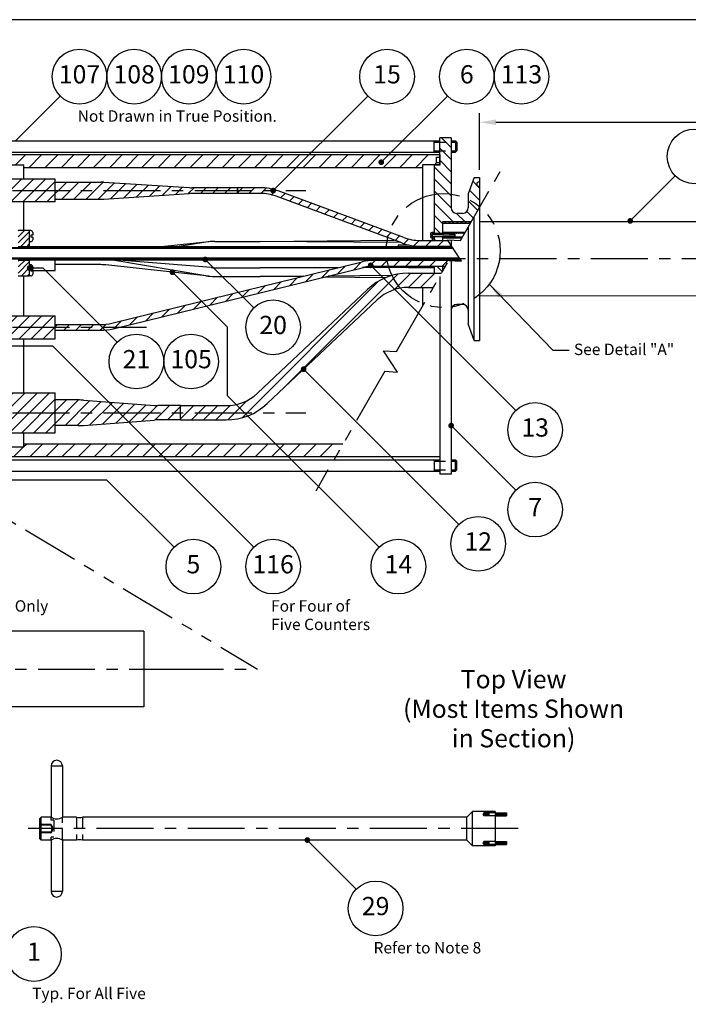
# Model space of a CAD drawing. Extents: x 0 to 68, y 0 to 44.
# Drawn here: x 8.7 to 23.4, y 21.6 to 43.2 of the extents above; entities that cross this region are included whole.
import ezdxf
from ezdxf.enums import TextEntityAlignment as Align

# ---------------------------------------------------------------- set-up
doc = ezdxf.new("R2010")
doc.units = 0
doc.header["$MEASUREMENT"] = 0
for name, pattern in [('CENTER', [2, 1.25, -0.25, 0.25, -0.25]), ('HIDDEN', [0.375, 0.25, -0.125]), ('PHANTOM', [2.5, 1.25, -0.25, 0.25, -0.25, 0.25, -0.25])]:
    doc.linetypes.add(name, pattern=pattern)
doc.layers.get('Defpoints').update_dxf_attribs({"linetype": 'CONTINUOUS'})
for name, color, linetype in [('C', 2, 'CENTER'), ('D', 2, 'CONTINUOUS'), ('D_Cover', 4, 'CONTINUOUS'), ('D_Spcr_Rods', 4, 'CONTINUOUS'), ('FSTNRS', 3, 'CONTINUOUS'), ('FSTNRS_HID', 5, 'HIDDEN'), ('H', 1, 'CONTINUOUS'), ('HID', 5, 'HIDDEN'), ('Hsng_Base', 6, 'CONTINUOUS'), ('Hsng_Body', 7, 'CONTINUOUS'), ('LG', 7, 'CONTINUOUS'), ('LG_Strips', 6, 'CONTINUOUS'), ('OL', 3, 'CONTINUOUS'), ('P', 5, 'PHANTOM'), ('PT_Housing', 4, 'CONTINUOUS'), ('SR_Guide', 6, 'CONTINUOUS'), ('SR_Guide_Brkt', 3, 'CONTINUOUS'), ('SR_Guide_Top', 7, 'CONTINUOUS'), ('SR_Tube', 4, 'CONTINUOUS'), ('T', 7, 'CONTINUOUS')]:
    doc.layers.add(name, color=color, linetype=linetype)
doc.layers.add('VP', color=6, linetype='CONTINUOUS', plot=False)
doc.styles.add('D0', font='romand.shx')
doc.styles.add('R0', font='romans.shx')
doc.dimstyles.new('NTOL3', dxfattribs={"dimscale": 2, "dimtxt": 0.12, "dimasz": 0.18, "dimexe": 0.1, "dimexo": 0.083, "dimgap": 0.09, "dimtad": 0, "dimtih": 1, "dimtoh": 1, "dimdec": 3, "dimrnd": 0.001, "dimzin": 0, "dimdsep": 46, "dimtxsty": 'Standard', "dimcen": -0.09, "dimclrt": 7, "dimadec": 0, "dimazin": 0, "dimtfac": 0.75, "dimtdec": 3, "dimtofl": 0, "dimtmove": 0, "dimatfit": 0, "dimfxl": 0, "dimtolj": 1, "dimtzin": 0, "dimarcsym": 0})

# ---------------------------------------------------------------- blocks, each defined once
blk = doc.blocks.new('*D6')
at = {"layer": 'D', "color": 0, "lineweight": -2}
for p, q in [((18.781, 39.955), (18.781, 41.2)), ((33.97, 38.947), (33.97, 41.2)), ((19.141, 41), (25.396, 41)), ((33.61, 41), (27.356, 41))]:
    blk.add_line(p, q, dxfattribs=at)
at = {"layer": 'D', "color": 0}
for points in [[(19.141, 41.06), (19.141, 40.94), (18.781, 41)], [(33.61, 41.06), (33.61, 40.94), (33.97, 41)]]:
    blk.add_solid(points, dxfattribs=at)
at = {"layer": 'Defpoints', "color": 0}
for p in [(33.97, 41), (18.781, 39.789), (33.97, 38.781)]:
    blk.add_point(p, dxfattribs=at)
at = {"layer": 'D', "color": 7, "insert": (26.376, 41), "char_height": 0.24, "attachment_point": 5}
blk.add_mtext('\\A1;(49 1/4)', dxfattribs=at)

msp = doc.modelspace()

# ---------------------------------------------------------------- hatches: boundary and pattern name
at = {"layer": 'H'}
h = msp.add_hatch(dxfattribs=at)
h.set_pattern_fill('ANSI31', color=256, scale=1.5, angle=90, style=0)
h.paths.add_polyline_path([(18.1562, 40.6562), (17.9063, 40.6562), (17.9063, 40.06), (17.7812, 40.06), (17.7812, 38.5565), (17.9688, 38.5565), (17.9688, 38.5825), (17.9688, 38.8125), (18.5957, 38.8125), (18.7812, 39.1338), (18.7812, 39.5938), (18.7644, 39.5938, -1), (18.7644, 39.6875), (18.7812, 39.6875), (18.7812, 39.7891), (18.6631, 39.7891), (18.5312, 39.4267), (18.5312, 39.125, -0.4142136), (18.4062, 39), (18.2813, 39, -0.4142136), (18.1562, 39.125)])
h.paths.add_polyline_path([(17.9688, 37.8437), (17.7812, 37.8437), (17.7812, 37.6875), (17.9462, 37.6875), (17.9688, 37.7265)])
h.paths.add_polyline_path([(17.9688, 38.4835), (17.7812, 38.4835), (17.7812, 38.4063), (17.9688, 38.4063)])
h = msp.add_hatch(dxfattribs=at)
h.set_pattern_fill('ANSI31', color=256, scale=2, style=0)
h.paths.add_polyline_path([(15.7804, 33.9362), (8.7813, 33.9362), (8.7813, 33.875), (8.4063, 33.875), (8.4063, 33.825), (8.4802, 33.825), (8.4802, 33.707), (8.4063, 33.707), (8.4063, 33.6562), (15.6188, 33.6562)])
h.paths.add_polyline_path([(17.8323, 40.2305), (17.9063, 40.2305), (17.9063, 40.2813), (8.4063, 40.2813), (8.4063, 40.2305), (8.4802, 40.2305), (8.4802, 40.1125), (8.4303, 40.1125), (8.4063, 40.1125), (8.4063, 40.0625), (8.7813, 40.0625), (8.7813, 40.0013), (17.5312, 40.0013), (17.5312, 40.0625), (17.9063, 40.0625), (17.9063, 40.1125), (17.8323, 40.1125)])
h = msp.add_hatch(dxfattribs=at)
h.set_pattern_fill('ANSI31', color=256, scale=1.5, style=0)
h.paths.add_polyline_path([(9.4687, 39.75), (6.7788, 39.75), (6.7788, 39.25), (9.4687, 39.25)])
h.paths.add_polyline_path([(13.4687, 39.5625), (12.4687, 39.5625, -0.0161248), (12.4043, 39.5646), (10.5332, 39.6854, 0.0161248), (10.4687, 39.6875), (9.4687, 39.6875), (9.4687, 39.3125), (10.4687, 39.3125, 0.0161248), (10.5332, 39.3146), (12.4043, 39.4354, -0.0161248), (12.4687, 39.4375), (13.4687, 39.4375)])
h.paths.add_polyline_path([(13.9687, 39.5625), (13.4687, 39.5625), (13.4687, 39.4375), (13.9687, 39.4375, -0.0889913), (14.3164, 39.3751), (17.0777, 38.3514, 0.0889913), (17.4687, 38.2813), (18.1702, 38.2813), (18.0877, 38.4063), (17.4687, 38.4063, -0.0889913), (17.1211, 38.4686), (14.3598, 39.4923, 0.0889913)])
h = msp.add_hatch(dxfattribs=at)
h.set_pattern_fill('ANSI37', color=256, scale=0.5, style=0)
h.paths.add_polyline_path([(18.5957, 38.8125), (17.9688, 38.8125), (17.9688, 38.7775), (18.5755, 38.7775)])
h = msp.add_hatch(dxfattribs=at)
h.set_pattern_fill('ANSI31', color=256, scale=0.75, style=0)
h.paths.add_polyline_path([(8.9062, 38.276), (8.9062, 38.625), (8.6562, 38.625), (8.6562, 38.276)])
h.paths.add_polyline_path([(8.6562, 37.625), (8.9062, 37.625), (8.9062, 37.974), (8.6562, 37.974)])
h = msp.add_hatch(dxfattribs=at)
h.set_pattern_fill('ANSI37', color=256, scale=0.25, style=0)
h.paths.add_polyline_path([(17.7812, 38.4835), (17.7412, 38.4835), (17.7412, 38.441), (17.7812, 38.441)])
h.paths.add_polyline_path([(17.7812, 38.591), (17.7412, 38.591), (17.7412, 38.5565), (17.7812, 38.5565)])
h = msp.add_hatch(dxfattribs=at)
h.set_pattern_fill('ANSI31', color=256, scale=0.25, style=0)
h.set_pattern_definition([(45, (1.5, 6), (-0.022097087, 0.022097087), [])])
h.paths.add_polyline_path([(18.0937, 38.5825), (17.9688, 38.5825), (17.9688, 38.5434), (18.2188, 38.5434), (18.2188, 38.561), (18.0937, 38.561)])
h.paths.add_polyline_path([(18.0937, 38.479), (18.2188, 38.479), (18.2188, 38.4966), (17.9688, 38.4966), (17.9688, 38.4575), (18.0937, 38.4575)])
h = msp.add_hatch(dxfattribs=at)
h.set_pattern_fill('ANSI37', color=256, scale=0.25, style=0)
h.paths.add_polyline_path([(18.4023, 38.4775), (18.0937, 38.4775), (18.0937, 38.4575), (18.3908, 38.4575)])
h.paths.add_polyline_path([(18.4629, 38.5825), (18.0937, 38.5825), (18.0937, 38.5625), (18.4514, 38.5625)])
h = msp.add_hatch(dxfattribs=at)
h.set_pattern_fill('ANSI37', color=256, scale=0.25, style=0)
h.paths.add_polyline_path([(18.3427, 38.02), (6.0312, 38.02), (6.0312, 38), (18.3559, 38)])
h.paths.add_polyline_path([(18.1909, 38.25), (6.0312, 38.25), (6.0312, 38.23), (18.2041, 38.23)])
h = msp.add_hatch(dxfattribs=at)
h.set_pattern_fill('ANSI37', color=256, scale=0.25, style=0)
h.paths.add_polyline_path([(18.3592, 37.995), (8.7188, 37.995), (8.7188, 37.979), (18.3698, 37.979)])
h.paths.add_polyline_path([(18.177, 38.271), (8.7188, 38.271), (8.7188, 38.255), (18.1876, 38.255)])
h = msp.add_hatch(dxfattribs=at)
h.set_pattern_fill('ANSI31', color=256, scale=1.5, style=0)
h.paths.add_polyline_path([(9.4687, 36.25), (9.4687, 36.75), (6.7788, 36.75), (6.7788, 36.25)])
h.paths.add_polyline_path([(9.4687, 36.5625), (9.4687, 36.4375), (10.4687, 36.4375, 0.0601003), (10.7363, 36.4698), (16.2309, 37.8151, -0.0601003), (16.4688, 37.8437), (18.0364, 37.8437), (18.1086, 37.9687), (16.4688, 37.9687, 0.0601003), (16.2012, 37.9365), (10.7066, 36.5912, -0.0601003), (10.4687, 36.5625)])
h = msp.add_hatch(dxfattribs=at)
h.set_pattern_fill('ANSI31', color=256, scale=1.5, style=0)
h.paths.add_polyline_path([(9.4687, 35.0625), (6.7788, 35.0625), (6.7788, 34.1875), (9.4687, 34.1875)])
h.paths.add_polyline_path([(12.2187, 34.7812), (11.7187, 34.7812, -0.0188683), (11.6434, 34.7841), (10.0866, 34.9018, 0.0188683), (9.9687, 34.9062), (9.4687, 34.9062), (9.4687, 34.3437), (9.9687, 34.3437, 0.0188683), (10.0866, 34.3482), (11.6434, 34.4659, -0.0188683), (11.7187, 34.4688), (12.2187, 34.4688)])
h.paths.add_polyline_path([(14.1193, 34.8264), (16.5326, 37.1025, -0.1913172), (17.2187, 37.375), (17.7658, 37.375), (17.9462, 37.6875), (17.2187, 37.6875, 0.1913172), (16.3182, 37.3298), (13.9049, 35.0538, -0.1913172), (13.2187, 34.7812), (12.2187, 34.7812), (12.2187, 34.4688), (13.2187, 34.4688, 0.1913172)])

# ---------------------------------------------------------------- linework, layer by layer
at = {"layer": 'C'}
for p, q in [((6.5288, 39.5), (14.9687, 39.5)), ((34.4701, 38), (4.5312, 38)), ((6.5288, 36.5), (11.4688, 36.5)), ((6.5288, 34.625), (14.9687, 34.625)), ((1.0897, 29), (11.9103, 29)), ((19.625, 25.5), (8.875, 25.5))]:
    msp.add_line(p, q, dxfattribs=at)
at = {"layer": 'D'}
for p, q in [((9.5757, 41.5757), (8.5858, 40.5858)), ((16.3257, 41.5757), (14.25, 39.5)), ((18.0757, 41.5757), (16.6224, 40.1224)), ((23.0757, 39.8257), (22.0858, 38.8358)), ((13.8257, 36.9243), (12.7615, 37.9885)), ((19.5757, 34.6743), (16.3897, 37.8603)), ((8.9062, 37.802), (9.198, 37.802)), ((10.8257, 36.1743), (9.198, 37.802)), ((13.25, 36.5), (12.0402, 37.7098)), ((13.25, 35), (13.25, 36.5)), ((8.4375, 36.0911), (9.4089, 36.0911)), ((13.8257, 31.6743), (9.4089, 36.0911)), ((18.3257, 32.1743), (14.9192, 35.5808)), ((16.5757, 31.6743), (13.25, 35)), ((19.5757, 32.9243), (18.1562, 34.3437)), ((8.4063, 33.1562), (10.5938, 33.1562)), ((12.0757, 31.6743), (10.5938, 33.1562)), ((16.0757, 24.1743), (15, 25.25))]:
    msp.add_line(p, q, dxfattribs=at)
at = {"layer": 'D', "const_width": 0.0625}
for points in [[(16.6224, 40.1536, 1), (16.6224, 40.0911, 1)], [(14.25, 39.5312, 1), (14.25, 39.4687, 1)], [(22.0858, 38.867, 1), (22.0858, 38.8045, 1)], [(12.7927, 37.9885, 1), (12.7302, 37.9885, 1)], [(8.9375, 37.802, 1), (8.875, 37.802, 1)], [(16.421, 37.8603, 1), (16.3585, 37.8603, 1)], [(12.0714, 37.7098, 1), (12.0089, 37.7098, 1)], [(14.9504, 35.5808, 1), (14.8879, 35.5808, 1)], [(18.1875, 34.3437, 1), (18.125, 34.3437, 1)], [(15.0312, 25.25, 1), (14.9687, 25.25, 1)]]:
    msp.add_lwpolyline(points, format="xyb", close=True, dxfattribs=at)
at = {"layer": 'D_Cover'}
for p, q in [((17.9688, 38.8125), (17.9688, 38.5434)), ((18.5957, 38.8125), (17.9688, 38.8125)), ((18.5755, 38.7775), (17.9688, 38.7775)), ((25.594, 38.8125), (18.7812, 38.8125)), ((17.9688, 38.4966), (17.9688, 38.4063)), ((17.9688, 37.8437), (17.9688, 37.7265)), ((23.9687, 37.1872), (18.7812, 37.1875))]:
    msp.add_line(p, q, dxfattribs=at)
at = {"layer": 'D_Spcr_Rods'}
for p, q in [((17.9688, 38.5825), (17.9688, 38.5434)), ((18.0937, 38.5825), (17.9688, 38.5825)), ((18.2188, 38.5434), (17.9688, 38.5434)), ((18.2188, 38.4966), (17.9688, 38.4966)), ((17.9688, 38.4966), (17.9688, 38.4575)), ((18.0937, 38.4575), (17.9688, 38.4575)), ((18.0937, 38.5825), (18.0937, 38.561)), ((18.0937, 38.479), (18.0937, 38.4575)), ((18.4629, 38.5825), (18.0937, 38.5825)), ((18.4514, 38.5625), (18.0937, 38.5625)), ((18.0937, 38.561), (18.2188, 38.561)), ((18.0937, 38.479), (18.2188, 38.479)), ((18.4023, 38.4775), (18.0937, 38.4775)), ((18.3908, 38.4575), (18.0937, 38.4575)), ((18.2188, 38.561), (18.2188, 38.5434)), ((18.2188, 38.4966), (18.2188, 38.479))]:
    msp.add_line(p, q, dxfattribs=at)
at = {"layer": 'FSTNRS'}
for p, q in [((8.4063, 40.5938), (17.9063, 40.5938)), ((17.7812, 40.3438), (17.7812, 40.5938)), ((18.1562, 40.5938), (18.251, 40.5938)), ((18.251, 40.5938), (18.251, 40.3438)), ((18.2813, 40.5635), (18.251, 40.5938)), ((18.2813, 40.5635), (18.2813, 40.3741)), ((8.4063, 40.3438), (17.9063, 40.3438)), ((18.1562, 40.3438), (18.251, 40.3438)), ((18.2813, 40.3741), (18.251, 40.3438)), ((8.9062, 38.3775), (8.9062, 38.6225)), ((8.9322, 38.6225), (8.9062, 38.6225)), ((8.9742, 38.5195), (8.9342, 38.5195)), ((8.9342, 38.5195), (8.9342, 38.4805)), ((8.9742, 38.4805), (8.9342, 38.4805)), ((8.9742, 38.5805), (8.9742, 38.5195)), ((8.9742, 38.4805), (8.9742, 38.4195)), ((17.7022, 38.558), (17.7022, 38.5315)), ((17.7022, 38.5315), (17.7242, 38.5315)), ((17.7022, 38.5085), (17.7022, 38.482)), ((17.7022, 38.5085), (17.7242, 38.5085)), ((17.7222, 38.578), (17.7412, 38.578)), ((17.7222, 38.462), (17.7412, 38.462)), ((17.7242, 38.5085), (17.7242, 38.5315)), ((17.7412, 38.578), (17.7412, 38.462)), ((18.2338, 38.55), (17.7412, 38.55)), ((18.2338, 38.49), (17.7412, 38.49)), ((18.2338, 38.55), (18.2338, 38.49)), ((18.2338, 38.55), (18.2412, 38.5426)), ((18.2338, 38.49), (18.2412, 38.4975)), ((18.2412, 38.5426), (18.2412, 38.4975)), ((8.9322, 38.3775), (8.9062, 38.3775)), ((8.9322, 37.8725), (8.9062, 37.8725)), ((8.9062, 37.6275), (8.9062, 37.8725)), ((8.9742, 37.8305), (8.9742, 37.7695)), ((8.9322, 37.6275), (8.9062, 37.6275)), ((8.9342, 37.7695), (8.9342, 37.7305)), ((8.9742, 37.7695), (8.9342, 37.7695)), ((8.9742, 37.7305), (8.9342, 37.7305)), ((8.9742, 37.7305), (8.9742, 37.6695)), ((8.4063, 33.5937), (17.9063, 33.5937)), ((17.7812, 33.5937), (17.7812, 33.3437)), ((18.1562, 33.5937), (18.251, 33.5937)), ((18.251, 33.3437), (18.251, 33.5937)), ((18.2813, 33.5634), (18.251, 33.5937)), ((18.2813, 33.374), (18.2813, 33.5634)), ((8.4063, 33.3437), (17.9063, 33.3437)), ((18.1562, 33.3437), (18.251, 33.3437)), ((18.2813, 33.374), (18.251, 33.3437))]:
    msp.add_line(p, q, dxfattribs=at)
for centre, radius, start, end in [((8.9322, 38.5805), 0.042, 0, 90), ((17.7222, 38.558), 0.02, 90, 180), ((17.7222, 38.482), 0.02, 180, 270), ((8.9322, 38.4195), 0.042, 270, 0), ((8.9322, 37.8305), 0.042, 0, 90), ((8.9322, 37.6695), 0.042, 270, 0)]:
    msp.add_arc(centre, radius, start, end, dxfattribs=at)
at = {"layer": 'FSTNRS_HID'}
for p, q in [((17.7812, 40.5635), (18.2813, 40.5635)), ((17.7812, 40.3741), (18.2813, 40.3741)), ((17.7812, 33.5634), (18.2813, 33.5634)), ((17.7812, 33.374), (18.2813, 33.374))]:
    msp.add_line(p, q, dxfattribs=at)
at = {"layer": 'HID'}
for p, q in [((17.7412, 38.5426), (18.2412, 38.5426)), ((17.7412, 38.4975), (18.2412, 38.4975)), ((18.2188, 38.55), (17.9688, 38.55)), ((18.2188, 38.49), (17.9688, 38.49)), ((9.375, 25.6875), (9.375, 25.75)), ((9.625, 25.25), (9.625, 25.75)), ((9.9375, 25.75), (9.9375, 25.25)), ((10.0625, 25.75), (10.0625, 25.25)), ((18.875, 25.8438), (18.8562, 25.8125)), ((18.875, 25.7812), (18.8562, 25.8125)), ((18.875, 25.8438), (18.875, 25.7812)), ((19.125, 25.8438), (18.875, 25.8438)), ((19.375, 25.8238), (18.875, 25.8238)), ((19.375, 25.8012), (18.875, 25.8012)), ((19.125, 25.7812), (18.875, 25.7812)), ((9.3715, 25.595), (9.125, 25.595)), ((9.3715, 25.575), (9.125, 25.575)), ((9.4375, 25.6875), (9.375, 25.6875)), ((9.4375, 25.6875), (9.4375, 25.3125)), ((9.3715, 25.425), (9.125, 25.425)), ((9.3715, 25.405), (9.125, 25.405)), ((9.4375, 25.3125), (9.375, 25.3125)), ((9.375, 25.25), (9.375, 25.3125)), ((18.875, 25.2188), (18.8562, 25.1875)), ((18.875, 25.1562), (18.8562, 25.1875)), ((18.875, 25.2188), (18.875, 25.1562)), ((19.125, 25.2188), (18.875, 25.2188)), ((19.375, 25.1988), (18.875, 25.1988)), ((19.375, 25.1762), (18.875, 25.1762)), ((19.125, 25.1562), (18.875, 25.1562))]:
    msp.add_line(p, q, dxfattribs=at)
for centre, start, end in [((9.285, 25.5), 312.32821, 47.67179), ((9.2672, 25.5), 324.29179, 35.70821)]:
    msp.add_arc(centre, 0.1285, start, end, dxfattribs=at)
at = {"layer": 'Hsng_Base'}
for p, q in [((17.9063, 40.06), (17.9063, 40.6562)), ((18.1562, 40.6562), (17.9063, 40.6562)), ((18.1562, 40.6562), (18.1562, 39.125)), ((17.7812, 40.06), (17.7812, 38.55)), ((17.9063, 40.06), (17.7812, 40.06)), ((18.6631, 39.7891), (18.5312, 39.4267)), ((18.6631, 39.7891), (18.7812, 39.7891)), ((18.7812, 39.7891), (18.7812, 36.2109)), ((18.7812, 39.6875), (18.7644, 39.6875)), ((18.7812, 39.5938), (18.7644, 39.5938)), ((18.5312, 39.4267), (18.5312, 39.125)), ((18.4062, 39), (18.2813, 39)), ((18.6631, 36.2109), (18.6631, 38.9292)), ((18.5312, 38.7008), (18.5312, 36.5733)), ((17.7812, 38.49), (17.7812, 38.4063)), ((17.9688, 38.5565), (17.7812, 38.5565)), ((17.9688, 38.4835), (17.7812, 38.4835)), ((18.1562, 38.4139), (18.1562, 38.3024)), ((17.7812, 37.8437), (17.7812, 37.6875)), ((18.1562, 37.9659), (18.1562, 33.2812)), ((17.9063, 37.6183), (17.9063, 33.2812)), ((18.4062, 37), (18.2813, 37)), ((18.6631, 36.2109), (18.5312, 36.5733)), ((18.6631, 36.2109), (18.7812, 36.2109)), ((18.1562, 33.2812), (17.9063, 33.2812))]:
    msp.add_line(p, q, dxfattribs=at)
for centre, radius, start, end in [((18.7644, 39.6406), 0.0469, 90, 270), ((18.2813, 39.125), 0.125, 180, 270), ((18.4062, 39.125), 0.125, 270, 0), ((18.2813, 36.875), 0.125, 90, 180), ((18.4062, 36.875), 0.125, 0, 90)]:
    msp.add_arc(centre, radius, start, end, dxfattribs=at)
at = {"layer": 'Hsng_Body'}
for p, q in [((17.9063, 40.2813), (8.4063, 40.2813)), ((17.8323, 40.1125), (17.8323, 40.2305)), ((17.8323, 40.2305), (17.9063, 40.2305)), ((17.9063, 40.2813), (17.9063, 40.06)), ((8.4063, 40.0625), (8.7813, 40.0625)), ((8.7813, 39.75), (8.7813, 40.0625)), ((17.5312, 40.0013), (8.7813, 40.0013)), ((17.5312, 40.0625), (17.5312, 38.4063)), ((17.9063, 40.0625), (17.5312, 40.0625)), ((17.8823, 40.1125), (17.8323, 40.1125)), ((17.9063, 40.1125), (17.8323, 40.1125)), ((8.7813, 38.625), (8.7813, 39.25)), ((17.5312, 37.8437), (17.5312, 37.8101)), ((8.7813, 36.75), (8.7813, 37.625)), ((17.5312, 37.375), (17.5312, 36.9687)), ((8.7813, 35.0625), (8.7813, 36.25)), ((8.7813, 33.875), (8.7813, 34.1875)), ((15.7804, 33.9362), (8.7813, 33.9362)), ((8.4063, 33.875), (8.7813, 33.875)), ((17.9063, 33.6562), (8.4063, 33.6562))]:
    msp.add_line(p, q, dxfattribs=at)
at = {"layer": 'LG'}
for p, q in [((9.4687, 39.75), (6.7788, 39.75)), ((9.4687, 39.25), (9.4687, 39.75)), ((13.9687, 39.5625), (13.4687, 39.5625)), ((13.4687, 39.4375), (13.4687, 39.5625)), ((13.9687, 39.4375), (13.4687, 39.4375)), ((17.0777, 38.3514), (14.3164, 39.3751)), ((17.1211, 38.4686), (14.3598, 39.4923)), ((9.4687, 39.25), (6.7788, 39.25)), ((17.4687, 38.4063), (18.0877, 38.4063)), ((17.4687, 38.2813), (18.1702, 38.2813)), ((9.4687, 37.75), (9.4687, 37.979)), ((10.7066, 36.5912), (16.2012, 37.9365)), ((10.7363, 36.4698), (16.2309, 37.8151)), ((18.3765, 37.9687), (16.4688, 37.9687)), ((16.4688, 37.8437), (18.0364, 37.8437)), ((8.9342, 37.75), (9.4687, 37.75)), ((17.2187, 37.6875), (17.9462, 37.6875)), ((17.2187, 37.375), (17.7658, 37.375)), ((13.9049, 35.0538), (16.3182, 37.3298)), ((14.1193, 34.8264), (16.5326, 37.1025)), ((6.7788, 36.75), (9.4687, 36.75)), ((9.4687, 36.25), (9.4687, 36.75)), ((9.4687, 36.5625), (10.4687, 36.5625)), ((9.4687, 36.4375), (10.4687, 36.4375)), ((6.7788, 36.25), (9.4687, 36.25)), ((6.7788, 35.0625), (9.4687, 35.0625)), ((9.4687, 34.1875), (9.4687, 35.0625)), ((12.2187, 34.4688), (12.2187, 34.7812)), ((12.2187, 34.7812), (13.2187, 34.7812)), ((12.2187, 34.4688), (13.2187, 34.4688)), ((6.7788, 34.1875), (9.4687, 34.1875))]:
    msp.add_line(p, q, dxfattribs=at)
for centre, radius, start, end in [((13.9687, 38.4375), 1.125, 69.65827, 90), ((13.9687, 38.4375), 1, 69.65827, 90), ((17.4687, 39.4063), 1, 249.65827, 270), ((17.4687, 39.4063), 1.125, 249.65827, 270), ((16.4688, 36.8437), 1.125, 90, 103.75742), ((16.4688, 36.8437), 1, 90, 103.75742), ((17.2187, 36.375), 1.3125, 90, 133.32317), ((17.2187, 36.375), 1, 90, 133.32317), ((10.4687, 37.5625), 1, 270, 283.75742), ((10.4687, 37.5625), 1.125, 270, 283.75742), ((13.2187, 35.7812), 1, 270, 313.32317), ((13.2187, 35.7812), 1.3125, 270, 313.32317)]:
    msp.add_arc(centre, radius, start, end, dxfattribs=at)
at = {"layer": 'LG_Strips'}
for p, q in [((9.4687, 39.6875), (10.4687, 39.6875)), ((9.4687, 39.3125), (9.4687, 39.6875)), ((10.5332, 39.6854), (12.4043, 39.5646)), ((13.4687, 39.5625), (12.4687, 39.5625)), ((13.4687, 39.5625), (13.4687, 39.4375)), ((10.5332, 39.3146), (12.4043, 39.4354)), ((13.4687, 39.4375), (12.4687, 39.4375)), ((9.4687, 39.3125), (10.4687, 39.3125)), ((12.8397, 38.3772), (11.8641, 38.271)), ((12.773, 38.368), (12.1899, 38.271)), ((12.9687, 38.3842), (13.9687, 38.3842)), ((13.9687, 38.3842), (16.9084, 38.4142)), ((17.0438, 38.364), (13.9687, 38.3842)), ((10.4687, 38), (9.4687, 38)), ((10.4687, 37.875), (9.4687, 37.875)), ((10.4687, 38), (12.9687, 38)), ((12.8397, 37.6228), (10.577, 37.8691)), ((12.773, 37.632), (10.6879, 37.979)), ((12.8895, 37.811), (10.7775, 37.979)), ((12.9687, 38), (13.9687, 38)), ((12.9687, 37.8079), (13.9687, 37.8079)), ((17.2187, 38), (13.9687, 38)), ((15.6807, 37.809), (13.9687, 37.8079)), ((17.2187, 37.8101), (16.2077, 37.8094)), ((17.2187, 37.8101), (17.7812, 37.8101)), ((12.9687, 37.6158), (13.9687, 37.6158)), ((14.9168, 37.622), (13.9687, 37.6158)), ((14.8545, 37.6067), (13.9687, 37.6158)), ((16.7169, 37.5878), (15.3591, 37.6016)), ((16.8504, 37.6347), (15.457, 37.6256)), ((9.9687, 34.9062), (9.4687, 34.9062)), ((10.0866, 34.9018), (11.6434, 34.7841)), ((12.2187, 34.7812), (11.7187, 34.7812)), ((10.0866, 34.3482), (11.6434, 34.4659)), ((12.2187, 34.4688), (11.7187, 34.4688)), ((9.9687, 34.3437), (9.4687, 34.3437))]:
    msp.add_line(p, q, dxfattribs=at)
for centre, radius, start, end in [((10.4687, 38.6875), 1, 86.30478, 90), ((12.4687, 40.5625), 1, 266.30478, 270), ((12.4687, 38.4375), 1, 90, 93.69522), ((10.4687, 40.3125), 1, 270, 273.69522), ((12.9687, 37.1921), 1.1921, 90, 99.44972), ((10.4687, 39.125), 1.125, 270, 279.44972), ((10.4687, 36.875), 1.125, 80.55028, 90), ((10.4687, 36.875), 1, 83.78658, 90), ((12.9687, 38.8079), 1, 265.45289, 270), ((12.9687, 38.8079), 1.1921, 260.55028, 270), ((9.9687, 33.3437), 1.5625, 85.67621, 90), ((11.7187, 35.7812), 1, 265.67621, 270), ((11.7187, 33.4688), 1, 90, 94.32379), ((9.9687, 35.9062), 1.5625, 270, 274.32379)]:
    msp.add_arc(centre, radius, start, end, dxfattribs=at)
at = {"layer": 'OL'}
for p, q in [((9.375, 26.875), (9.375, 25.75)), ((9.375, 26.875), (9.625, 26.875)), ((9.625, 26.875), (9.625, 25.75)), ((9.125, 25.7188), (9.1562, 25.75)), ((9.125, 25.7188), (9.125, 25.2812)), ((9.375, 25.75), (9.1562, 25.75)), ((9.1562, 25.25), (9.1562, 25.75)), ((9.9375, 25.75), (9.625, 25.75)), ((18.5, 25.75), (10.0625, 25.75)), ((18.625, 25.875), (18.5, 25.75)), ((18.5, 25.25), (18.5, 25.75)), ((19.125, 25.875), (18.625, 25.875)), ((18.625, 25.125), (18.625, 25.875)), ((19.125, 25.875), (19.125, 25.125)), ((19.125, 25.8438), (19.375, 25.8438)), ((19.125, 25.7812), (19.375, 25.7812)), ((19.375, 25.8438), (19.375, 25.7812)), ((9.1562, 25.25), (9.125, 25.2812)), ((9.375, 25.25), (9.1562, 25.25)), ((9.375, 25.25), (9.375, 24.125)), ((9.9375, 25.25), (9.625, 25.25)), ((9.625, 25.25), (9.625, 24.125)), ((18.5, 25.25), (10.0625, 25.25)), ((18.625, 25.125), (18.5, 25.25)), ((19.125, 25.125), (18.625, 25.125)), ((19.125, 25.2188), (19.375, 25.2188)), ((19.125, 25.1562), (19.375, 25.1562)), ((19.375, 25.2188), (19.375, 25.1562)), ((9.375, 24.125), (9.625, 24.125))]:
    msp.add_line(p, q, dxfattribs=at)
for centre, radius, start, end in [((9.5, 26.875), 0.125, 0, 180), ((9.5, 25.9665), 0.25, 240, 300), ((10, 25.9921), 0.25, 255.52249, 284.47751), ((9.5, 25.0335), 0.25, 60, 120), ((10, 25.0079), 0.25, 75.52249, 104.47751), ((9.5, 24.125), 0.125, 180, 0)]:
    msp.add_arc(centre, radius, start, end, dxfattribs=at)
at = {"layer": 'P'}
for p, q in [((18.3586, 38.4018), (19.2813, 39.9998)), ((18.3876, 37.952), (18.0796, 38.4185)), ((18.0796, 38.4185), (18.3586, 38.4018)), ((16.9539, 35.9687), (18.1086, 37.9687)), ((18.1086, 37.9687), (18.3876, 37.952)), ((16.6749, 35.9855), (16.9539, 35.9687)), ((16.9829, 35.519), (16.6749, 35.9855)), ((16.7039, 35.5357), (15.1858, 32.9062)), ((16.7039, 35.5357), (16.9829, 35.519)), ((4.5288, 34.625), (13.9103, 29)), ((11.9103, 29), (13.9103, 29))]:
    msp.add_line(p, q, dxfattribs=at)
msp.add_circle((17.9836, 38.1853), 1.25, dxfattribs=at)
at = {"layer": 'PT_Housing'}
for p, q in [((11.4103, 29.83), (3.9103, 29.83)), ((11.4103, 29.83), (11.4103, 28.17)), ((11.4103, 28.17), (3.9103, 28.17))]:
    msp.add_line(p, q, dxfattribs=at)
at = {"layer": 'SR_Guide'}
for p, q in [((8.7188, 38.271), (18.177, 38.271)), ((8.7188, 38.271), (8.7188, 38.25)), ((8.7188, 38.255), (18.1876, 38.255)), ((8.7188, 38), (8.7188, 37.979)), ((8.7188, 37.995), (18.3592, 37.995)), ((8.7188, 37.979), (18.3698, 37.979))]:
    msp.add_line(p, q, dxfattribs=at)
at = {"layer": 'SR_Guide_Brkt'}
for p, q in [((17.7412, 38.591), (17.7812, 38.591)), ((17.7412, 38.591), (17.7412, 38.55)), ((17.7812, 38.5565), (17.7412, 38.5565)), ((17.7412, 38.49), (17.7412, 38.4063)), ((17.7812, 38.4835), (17.7412, 38.4835)), ((17.7812, 38.591), (17.7812, 38.55)), ((17.7812, 38.49), (17.7812, 38.4063)), ((16.9912, 38.311), (16.9912, 38.271)), ((16.9912, 38.311), (17.2117, 38.311)), ((17.7412, 38.441), (17.7812, 38.441))]:
    msp.add_line(p, q, dxfattribs=at)
at = {"layer": 'SR_Guide_Top'}
for p, q in [((8.9062, 38.625), (8.6562, 38.625)), ((8.9062, 38.271), (8.9062, 38.625)), ((8.6562, 38.276), (8.9062, 38.276)), ((8.6562, 37.974), (8.9062, 37.974)), ((8.9062, 37.625), (8.9062, 37.979)), ((8.9062, 37.625), (8.6562, 37.625))]:
    msp.add_line(p, q, dxfattribs=at)
at = {"layer": 'SR_Tube'}
for p, q in [((6.0312, 38.25), (18.1909, 38.25)), ((18.2041, 38.23), (6.0312, 38.23)), ((18.3427, 38.02), (6.0312, 38.02)), ((6.0312, 38), (18.3559, 38))]:
    msp.add_line(p, q, dxfattribs=at)
at = {"layer": 'T'}
for centre in [(10, 42), (11.2, 42), (12.4, 42), (13.6, 42), (16.75, 42), (18.5, 42), (19.7, 42), (23.5, 40.25), (14.25, 36.5), (11.25, 35.75), (12.45, 35.75), (20, 34.25), (20, 32.5), (18.75, 31.75), (12.5, 31.25), (14.25, 31.25), (17, 31.25), (16.5, 23.75), (9, 22.75)]:
    msp.add_circle(centre, 0.6, dxfattribs=at)
at = {"layer": 'VP'}
msp.add_lwpolyline([(0.75, 43.25), (0.75, 0.75), (43.25, 0.75), (43.25, 3.5989), (48.65, 3.5989), (48.65, 5.6989), (53.75, 5.6989), (53.75, 9.6989), (67.25, 9.6989), (67.25, 34.75), (55.5, 34.75), (55.5, 43.25)], close=True, dxfattribs=at)

# ---------------------------------------------------------------- texts
at = {"layer": 'T', "style": 'R0'}
for s, p in [('107', (10, 42)), ('108', (11.2, 42)), ('109', (12.4, 42)), ('110', (13.6, 42)), ('15', (16.75, 42)), ('6', (18.5, 42)), ('113', (19.7, 42)), ('20', (14.25, 36.5)), ('21', (11.25, 35.75)), ('105', (12.45, 35.75)), ('13', (20, 34.25)), ('7', (20, 32.5)), ('12', (18.75, 31.75)), ('5', (12.5, 31.25)), ('116', (14.25, 31.25)), ('14', (17, 31.25)), ('29', (16.5, 23.75)), ('1', (9, 22.75))]:
    msp.add_text(s, height=0.4, dxfattribs=at).set_placement(p, align=Align.MIDDLE)
for s, p in [('Not Drawn in True Position.', (9.9605, 40.9331)), ('See Detail "A"', (20.852, 35.8136)), ('For Item 12 Only', (6.7105, 30.1831)), ('For Four of ', (14.2046, 30.1844)), ('Five Counters', (14.2046, 29.7796)), ('Refer to Note 8', (16.4546, 22.6844)), ('Typ. For All Five', (8.9605, 21.6831))]:
    msp.add_text(s, height=0.25, dxfattribs=at).set_placement(p, align=Align.BOTTOM_LEFT)
at = {"layer": 'T'}
for s, style, p in [('%%uTop View', 'D0', (19.5271, 28.579)), ('(Most Items Shown', 'R0', (19.5271, 27.9314)), ('in Section)', 'R0', (19.5271, 27.2838))]:
    msp.add_text(s, height=0.4, dxfattribs=dict(at, style=style)).set_placement(p, align=Align.CENTER)

# ---------------------------------------------------------------- dimensions: what is measured, and where the dimension line sits
at = {"layer": 'D'}
dim = msp.add_linear_dim(base=(33.9701, 41), p1=(18.7812, 39.7891), p2=(33.9701, 38.7813), text='(49 1/4)', dimstyle='NTOL3', dxfattribs=at)
dim.commit()
dim.dimension.update_dxf_attribs({"geometry": '*D6', "text_midpoint": (26.3757, 41)})

# ---------------------------------------------------------------- leaders
msp.add_leader([(18.992, 37.4466), (20.39, 36), (20.75, 36)], dimstyle='NTOL3', override={"dimgap": 0.09, "dimtad": 0}, dxfattribs=at)

doc.saveas('drawing.dxf')
